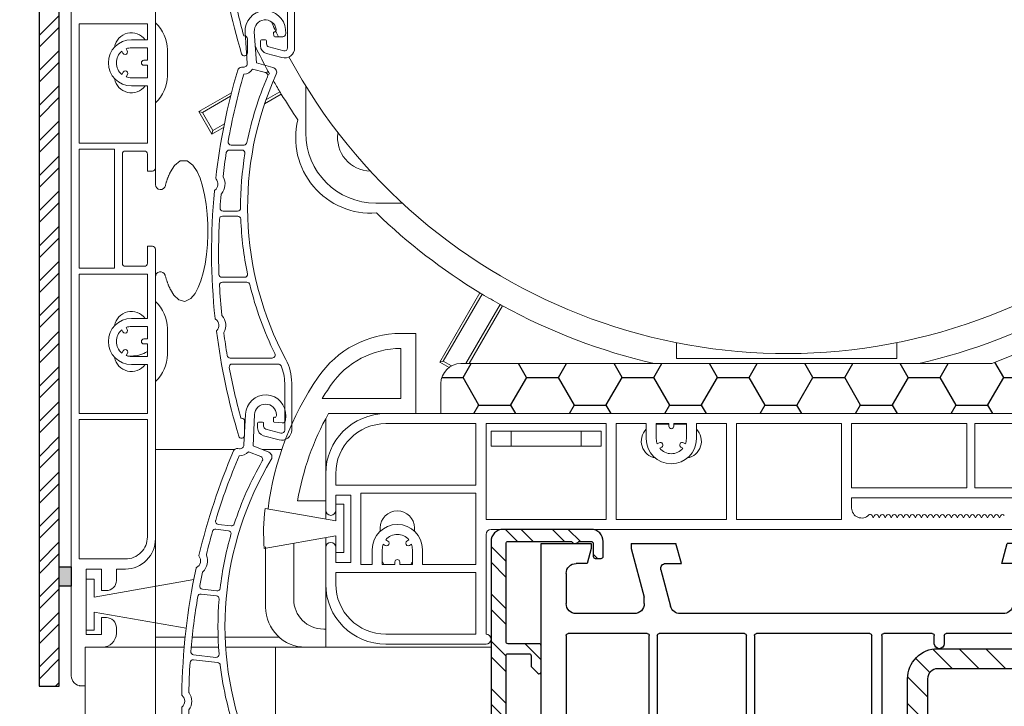
# Model space of a CAD drawing. Units: millimetres. Extents: x 17247 to 19604, y 14308 to 17906.
# Drawn here: x 17701 to 17799, y 17659 to 17727 of the extents above; entities that cross this region are included whole.
import ezdxf

# ---------------------------------------------------------------- set-up
doc = ezdxf.new("R2010")
doc.units = ezdxf.units.MM
doc.linetypes.add('AUSGEZOGEN', pattern=[0])
for name, color, linetype in [('31', 3, 'AUSGEZOGEN'), ('Aluvorsatzschalen', 94, 'Continuous'), ('Stahl', 94, 'Continuous')]:
    doc.layers.add(name, color=color, linetype=linetype)
doc.layers.add('AM_8', color=1, linetype='Continuous', lineweight=25)
doc.layers.add('Sichtbare Kanten(DIN)', color=7, linetype='Continuous', lineweight=18)
doc.styles.get("Standard").update_dxf_attribs({"font": 'arial.ttf'})
doc.dimstyles.new('ISO-25', dxfattribs={"dimtxt": 7, "dimasz": 2.5, "dimexe": 1.25, "dimexo": 10, "dimtad": 1, "dimdec": 0, "dimtxsty": 'Standard', "dimcen": 2.5, "dimadec": 0, "dimazin": 0, "dimtfac": 1, "dimtdec": 0, "dimtmove": 0, "dimatfit": 3, "dimfxl": 1, "dimarcsym": 0})

# ---------------------------------------------------------------- blocks, each defined once
blk = doc.blocks.new('*D93')
at = {"color": 0, "lineweight": -2, "transparency": 16777216}
for p, q in [((17695.826, 17821.556), (17684.226, 17821.556)), ((17685.476, 17819.056), (17685.476, 17663.506)), ((17697.226, 17661.006), (17684.226, 17661.006))]:
    blk.add_line(p, q, dxfattribs=at)
at = {"color": 0, "transparency": 16777216}
for points in [[(17685.059, 17819.056), (17685.893, 17819.056), (17685.476, 17821.556)], [(17685.059, 17663.506), (17685.893, 17663.506), (17685.476, 17661.006)]]:
    blk.add_solid(points, dxfattribs=at)
at = {"layer": 'Defpoints', "color": 0, "transparency": 16777216}
for p in [(17705.826, 17821.556), (17685.476, 17661.006), (17707.226, 17661.006)]:
    blk.add_point(p, dxfattribs=at)
at = {"color": 0, "transparency": 16777216, "insert": (17681.277, 17741.281), "char_height": 7, "attachment_point": 5, "rotation": 90}
blk.add_mtext('161', dxfattribs=at)
blk = doc.blocks.new('Dämmplatte 2551501')
h = blk.add_hatch()
h.set_pattern_fill('HONEY', color=256, style=0)
h.set_pattern_definition([(0, (-812.9425, -334.8133), (4.7625, 2.74963), [3.175, -6.35]), (120, (-812.9425, -334.8133), (-4.7624994, 2.749631), [3.175, -6.35]), (60, (-812.9425, -334.8133), (6e-07, 5.499261), [-6.35, 3.175])])
h.paths.add_polyline_path([(65, 9), (55, 5), (2, 5, 0.414214), (0, 3), (0, 0), (117, 0), (117, 7, 0.414214), (115, 9)])
at = {"layer": 'Sichtbare Kanten(DIN)'}
for p, q in [((65, 9), (55, 5)), ((55, 5), (2, 5)), ((0, 3), (0, 0)), ((0, 0), (117, 0))]:
    blk.add_line(p, q, dxfattribs=at)
blk.add_arc((2, 3), 2, 90, 180, dxfattribs=at)
blk = doc.blocks.new('837')
at = {"layer": 'Sichtbare Kanten(DIN)'}
for p, q in [((2.011, 0.141), (2.039, -0.258)), ((-1.797, -3.203), (-2.011, -0.141)), ((-1.097, -0.077), (-0.879, -3.197)), ((0.84, -0.486), (0.821, -0.207)), ((0.92, -0.1), (0.998, -0.1)), ((1.74, -0.579), (0.94, -0.579)), ((-2.373, -3.631), (-2.196, -3.631)), ((-1.266, -3.818), (0.017, -4.162)), ((-0.879, -3.197), (0.762, -3.637)), ((-2.124, -11.381), (-3.413, -11.381)), ((-3.597, -11.881), (-2.325, -11.881)), ((-4.285, -18.481), (-2.746, -18.481)), ((-2.767, -17.981), (-4.219, -17.981)), ((-2.085, -24.581), (-4.326, -24.581)), ((-4.276, -25.081), (-1.838, -25.081)), ((0.688, -32.631), (-3.512, -32.631)), ((1.298, -33.231), (-3.301, -33.231)), ((1.933, -39.831), (1.933, -35.133)), ((2.633, -35.133), (2.633, -39.831)), ((-2.439, -38.631), (-2.367, -38.631)), ((-2.067, -38.931), (-2.067, -40.331)), ((-0.767, -39.609), (-0.767, -39.131)), ((-0.667, -39.031), (-0.267, -39.031)), ((-0.167, -39.131), (-0.167, -39.429)), ((0.055, -39.719), (1.555, -40.121)), ((1.374, -40.797), (-0.174, -40.382))]:
    blk.add_line(p, q, dxfattribs=at)
for centre, radius, start, end in [((0, 0), 2.016, 4, 184), ((0, 0), 1.1, 9.33795, 184), ((0.765, 0.126), 0.325, 315.95468, 9.33795), ((0.92, -0.2), 0.1, 90, 184), ((0.94, -0.479), 0.1, 184, 270), ((1.74, -0.279), 0.3, 270, 4), ((58.533, -21.997), 63.9, 163.56527, 173.43714), ((-2.373, -4.031), 0.4, 90, 163.56527), ((-2.196, -3.231), 0.4, 270, 4), ((-2.196, -3.231), 1.1, 272.52188, 327.73158), ((0.633, -4.12), 0.5, 335.68771, 75), ((58.533, -21.997), 63.2, 163.76749, 170.00635), ((30.433, -17.583), 32.9, 156.7022, 168.70614), ((30.433, -17.583), 32.2, 155.68771, 208.1494), ((-0.06, -4.452), 0.3, 336.7022, 75), ((-3.413, -11.081), 0.3, 170.00635, 270), ((-2.124, -11.081), 0.3, 270, 348.70614), ((58.533, -21.997), 63.2, 171.02225, 173.19499), ((-3.597, -12.181), 0.3, 90, 171.02225), ((30.433, -17.583), 32.9, 170.63586, 180.16926), ((-2.325, -12.181), 0.3, 350.63586, 90), ((-4.849, -14.705), 0.1, 173.43714, 222.94791), ((-5.471, -15.284), 1.45, 318.49379, 29.53158), ((-4.123, -14.52), 0.1, 173.19499, 209.53158), ((-5.471, -15.284), 0.75, 305.07747, 42.94791), ((58.533, -21.997), 63.9, 174.58824, 186.01564), ((-4.983, -15.979), 0.1, 125.07747, 174.58824), ((58.533, -21.997), 63.2, 174.83039, 176.06581), ((-4.311, -16.311), 0.1, 138.49379, 174.83039), ((-4.219, -17.681), 0.3, 176.06581, 270), ((-2.767, -17.681), 0.3, 270, 0.16926), ((-4.285, -18.781), 0.3, 90, 177.06962), ((-2.746, -18.781), 0.3, 2.06806, 90), ((58.533, -21.997), 63.2, 177.06962, 182.08132), ((30.433, -17.583), 32.9, 182.06806, 191.63927), ((-4.326, -24.281), 0.3, 182.08132, 270), ((-2.085, -24.281), 0.3, 270, 11.63927), ((-4.276, -25.381), 0.3, 90, 183.08434), ((58.533, -21.997), 63.2, 183.08434, 185.77349), ((-1.838, -25.381), 0.3, 13.58466, 90), ((30.433, -17.583), 32.9, 193.58466, 206.37339), ((-4.247, -28.344), 0.1, 185.77349, 222.11008), ((-5.397, -29.383), 1.45, 331.07229, 42.11008), ((-4.916, -28.683), 0.1, 186.01564, 235.52641), ((-5.397, -29.383), 0.75, 317.65597, 55.52641), ((-4.769, -29.956), 0.1, 137.65597, 187.16674), ((58.533, -21.997), 63.9, 187.16674, 196.75481), ((-4.04, -30.133), 0.1, 151.07229, 187.40889), ((58.533, -21.997), 63.2, 187.40889, 189.4565), ((-3.512, -32.331), 0.3, 189.4565, 270), ((0.688, -32.331), 0.3, 270, 26.37339), ((-3.301, -33.531), 0.3, 90, 190.5665), ((1.298, -33.531), 0.3, 23.60713, 90), ((-2.367, -35.133), 4.3, 0, 23.60713), ((-2.367, -35.133), 5, 0, 28.1494), ((58.533, -21.997), 63.2, 190.5665, 195.26017), ((-2.367, -38.931), 0.3, 0, 90), ((-0.667, -39.131), 0.1, 90, 180), ((-0.267, -39.131), 0.1, 0, 90), ((0.033, -39.609), 0.8, 180, 255), ((0.133, -39.429), 0.3, 180, 255), ((1.633, -39.831), 1, 255, 0), ((1.633, -39.831), 0.3, 255, 0), ((-2.367, -40.331), 0.3, 196.75481, 0)]:
    blk.add_arc(centre, radius, start, end, dxfattribs=at)
blk = doc.blocks.new('A$C1020321E')
at = {"layer": 'Sichtbare Kanten(DIN)'}
for p, q in [((17.408, 82.15), (17.408, 241.7)), ((25.808, 132.8), (25.808, 234.3)), ((18.208, 147.2), (18.208, 135.3)), ((25.008, 147.2), (18.208, 147.2)), ((25.008, 145.6), (25.008, 147.2)), ((23.408, 145.6), (25.008, 145.6)), ((23, 144.508), (22.885, 144.706)), ((25.008, 144.8), (23.408, 144.8)), ((25.008, 143.55), (25.008, 144.8)), ((27.008, 144.6), (27.008, 142)), ((22.452, 144.456), (22.567, 144.258)), ((25.008, 143.55), (24.658, 143.55)), ((24.658, 143.05), (25.008, 143.05)), ((25.008, 141.8), (25.008, 143.05)), ((22.585, 142.374), (22.452, 142.144)), ((22.885, 141.894), (23.018, 142.124)), ((23.408, 141.8), (25.008, 141.8)), ((36.847, 142.301), (37.075, 142.433)), ((37.202, 142.204), (37.011, 142.094)), ((25.008, 141), (23.408, 141)), ((25.008, 135.3), (25.008, 141)), ((40.808, 136.3), (40.808, 140.996)), ((30.147, 138.433), (33.402, 140.312)), ((33.312, 139.958), (30.505, 138.337)), ((38.375, 140.181), (36.709, 139.22)), ((36.84, 139.597), (38.24, 140.406)), ((31.447, 136.181), (30.147, 138.433)), ((30.147, 138.433), (30.505, 138.337)), ((30.505, 138.337), (31.543, 136.539)), ((32.62, 136.859), (31.447, 136.181)), ((31.543, 136.539), (32.689, 137.2)), ((31.447, 136.181), (31.543, 136.539)), ((18.208, 135.3), (25.008, 135.3)), ((18.208, 134.7), (18.208, 122.8)), ((21.708, 134.7), (18.208, 134.7)), ((21.708, 122.8), (21.708, 134.7)), ((22.508, 134.2), (22.508, 123.3)), ((22.808, 134.5), (24.708, 134.5)), ((25.008, 132.5), (25.008, 134.2)), ((25.808, 131.15), (25.808, 132.8)), ((25.008, 132.5), (25.508, 132.5)), ((50.468, 129.3), (47.808, 129.3)), ((25.508, 125), (25.008, 125)), ((25.008, 123.3), (25.008, 125)), ((25.808, 95.8), (25.808, 124.7)), ((24.708, 123), (22.808, 123)), ((18.208, 122.8), (21.708, 122.8)), ((18.208, 108.3), (18.208, 122.2)), ((18.208, 122.2), (25.008, 122.2)), ((25.008, 122.2), (25.008, 117.8)), ((54.19, 113.439), (58.19, 120.367)), ((58.414, 120.231), (54.547, 113.535)), ((56.81, 113.3), (60.212, 119.193)), ((60.441, 119.067), (57.112, 113.3)), ((25.008, 117.8), (23.408, 117.8)), ((23.408, 117), (25.008, 117)), ((25.008, 117), (25.008, 115.75)), ((22.452, 116.656), (22.567, 116.458)), ((23, 116.708), (22.885, 116.906)), ((27.008, 116.8), (27.008, 114.2)), ((50.307, 116.3), (51.808, 116.3)), ((51.808, 116.3), (51.808, 108.3)), ((25.008, 115.75), (24.658, 115.75)), ((24.658, 115.25), (25.008, 115.25)), ((25.008, 115.25), (25.008, 114)), ((77.808, 113.8), (77.808, 115.381)), ((99.808, 115.381), (99.808, 113.8)), ((22.585, 114.574), (22.452, 114.344)), ((22.885, 114.094), (23.018, 114.324)), ((23.408, 114.05), (23.024, 114.05)), ((50.308, 114.8), (50.308, 109.8)), ((25.008, 114), (23.408, 114)), ((23.408, 113.2), (25.008, 113.2)), ((25.008, 113.2), (25.008, 108.3)), ((54.19, 113.439), (54.547, 113.535)), ((55.115, 112.905), (54.19, 113.439)), ((54.547, 113.535), (55.364, 113.063)), ((99.808, 113.8), (77.808, 113.8)), ((54.308, 111.3), (54.308, 108.3)), ((50.308, 109.8), (42.453, 109.8)), ((18.208, 108.3), (25.008, 108.3)), ((48.808, 108.3), (43.082, 108.3)), ((54.308, 108.3), (48.808, 108.3)), ((25.008, 107.7), (18.208, 107.7)), ((18.208, 93.8), (18.208, 107.7)), ((25.008, 107.7), (25.008, 96)), ((42.808, 102.3), (42.808, 107.8)), ((48.808, 107.3), (57.808, 107.3)), ((57.808, 107.3), (57.808, 101.15)), ((58.808, 97.75), (58.808, 107.3)), ((58.808, 107.3), (70.808, 107.3)), ((70.808, 107.3), (70.808, 97.75)), ((71.808, 107.3), (71.808, 97.75)), ((71.808, 107.3), (74.808, 107.3)), ((74.808, 105.8), (74.808, 107.3)), ((75.808, 107.3), (75.808, 105.8)), ((75.808, 107.3), (77.058, 107.3)), ((76.008, 107.25), (77.058, 107.25)), ((77.058, 107.05), (77.058, 107.3)), ((77.558, 107.3), (77.558, 107.05)), ((77.558, 107.3), (78.808, 107.3)), ((77.558, 107.25), (78.608, 107.25)), ((78.808, 105.8), (78.808, 107.3)), ((79.808, 107.3), (82.808, 107.3)), ((79.808, 107.3), (79.808, 105.8)), ((82.808, 97.75), (82.808, 107.3)), ((83.808, 107.3), (83.808, 97.75)), ((83.808, 107.3), (94.308, 107.3)), ((94.308, 107.3), (94.308, 97.75)), ((95.308, 107.3), (95.308, 100.9)), ((95.308, 107.3), (106.808, 107.3)), ((106.808, 107.3), (106.808, 100.9)), ((107.608, 107.3), (119.808, 107.3)), ((107.608, 100.9), (107.608, 107.3)), ((61.308, 106.55), (59.308, 106.55)), ((59.308, 106.55), (59.308, 105.05)), ((61.308, 105.05), (61.308, 106.55)), ((61.308, 106.55), (68.308, 106.55)), ((70.308, 106.55), (68.308, 106.55)), ((68.308, 106.55), (68.308, 105.05)), ((70.308, 105.05), (70.308, 106.55)), ((75.903, 105.277), (76.101, 105.392)), ((78.516, 105.392), (78.714, 105.277)), ((25.808, 104.708), (33.689, 104.708)), ((36.479, 104.708), (38.422, 104.708)), ((59.308, 105.05), (61.308, 105.05)), ((68.308, 105.05), (61.308, 105.05)), ((68.308, 105.05), (70.308, 105.05)), ((76.351, 104.958), (76.153, 104.844)), ((78.464, 104.844), (78.266, 104.958)), ((42.808, 102.3), (42.808, 98.65)), ((43.808, 101.15), (43.808, 102.3)), ((57.808, 101.15), (43.808, 101.15)), ((46.308, 93.25), (46.308, 100.35)), ((46.308, 100.35), (57.808, 100.35)), ((57.808, 100.35), (57.808, 93.25)), ((95.308, 100.9), (106.808, 100.9)), ((107.608, 100.9), (119.808, 100.9)), ((40, 99.6), (42.808, 99.6)), ((43.808, 98.65), (43.808, 100.15)), ((43.808, 100.15), (45.308, 100.15)), ((45.308, 100.15), (45.308, 93.45)), ((95.308, 99.9), (95.308, 98.886)), ((198.808, 99.9), (95.308, 99.9)), ((43.808, 97.604), (36.747, 98.849)), ((42.808, 97.8), (42.808, 98.65)), ((43.808, 99.254), (43.808, 97.604)), ((44.608, 99.254), (43.808, 99.254)), ((44.608, 94.454), (44.608, 99.254)), ((42.808, 97.78), (42.808, 97.8)), ((70.808, 97.75), (58.808, 97.75)), ((82.808, 97.75), (71.808, 97.75)), ((94.308, 97.75), (83.808, 97.75)), ((97.348, 98.14), (97.469, 97.9)), ((97.469, 97.9), (97.591, 98.14)), ((97.948, 98.14), (98.069, 97.9)), ((98.069, 97.9), (98.191, 98.14)), ((98.548, 98.14), (98.669, 97.9)), ((98.669, 97.9), (98.791, 98.14)), ((99.148, 98.14), (99.269, 97.9)), ((99.269, 97.9), (99.391, 98.14)), ((99.748, 98.14), (99.869, 97.9)), ((99.869, 97.9), (99.991, 98.14)), ((100.348, 98.14), (100.469, 97.9)), ((100.469, 97.9), (100.591, 98.14)), ((100.948, 98.14), (101.069, 97.9)), ((101.069, 97.9), (101.191, 98.14)), ((101.548, 98.14), (101.669, 97.9)), ((101.669, 97.9), (101.791, 98.14)), ((102.148, 98.14), (102.269, 97.9)), ((102.269, 97.9), (102.391, 98.14)), ((102.748, 98.14), (102.869, 97.9)), ((102.869, 97.9), (102.991, 98.14)), ((103.348, 98.14), (103.469, 97.9)), ((103.469, 97.9), (103.591, 98.14)), ((103.948, 98.14), (104.069, 97.9)), ((104.069, 97.9), (104.191, 98.14)), ((104.548, 98.14), (104.669, 97.9)), ((104.669, 97.9), (104.791, 98.14)), ((105.148, 98.14), (105.269, 97.9)), ((105.269, 97.9), (105.391, 98.14)), ((105.748, 98.14), (105.869, 97.9)), ((105.869, 97.9), (105.991, 98.14)), ((106.348, 98.14), (106.469, 97.9)), ((106.469, 97.9), (106.591, 98.14)), ((106.948, 98.14), (107.069, 97.9)), ((107.069, 97.9), (107.191, 98.14)), ((107.548, 98.14), (107.669, 97.9)), ((107.669, 97.9), (107.791, 98.14)), ((108.148, 98.14), (108.269, 97.9)), ((108.269, 97.9), (108.391, 98.14)), ((108.748, 98.14), (108.869, 97.9)), ((108.869, 97.9), (108.991, 98.14)), ((109.348, 98.14), (109.469, 97.9)), ((109.469, 97.9), (109.591, 98.14)), ((109.948, 98.14), (110.069, 97.9)), ((110.069, 97.9), (110.191, 98.14)), ((48.258, 96.583), (48.258, 96.9)), ((51.658, 96.9), (51.658, 96.583)), ((114.808, 96.75), (59.308, 96.75)), ((25.808, 86.015), (25.808, 95.8)), ((36.677, 94.846), (43.808, 96.104)), ((42.808, 94.95), (42.808, 95.927)), ((43.808, 96.104), (43.808, 94.454)), ((49.001, 95.592), (48.803, 95.706)), ((51.114, 95.706), (50.916, 95.592)), ((58.808, 96.25), (58.808, 86.3)), ((36.808, 89), (36.808, 95)), ((39.608, 95), (39.608, 89.8)), ((42.808, 94.95), (42.808, 91.3)), ((43.808, 93.45), (43.808, 94.95)), ((43.808, 94.454), (44.608, 94.454)), ((47.458, 94.75), (47.458, 93.25)), ((48.458, 93.25), (48.458, 94.75)), ((48.553, 95.273), (48.751, 95.158)), ((51.166, 95.158), (51.364, 95.273)), ((51.458, 94.75), (51.458, 93.25)), ((52.458, 93.25), (52.458, 94.75)), ((22.808, 93.8), (18.208, 93.8)), ((45.308, 93.45), (43.808, 93.45)), ((49.708, 93.5), (49.708, 93.25)), ((50.208, 93.25), (50.208, 93.5)), ((18.908, 86.25), (18.908, 92.8)), ((18.908, 92.8), (20.408, 92.8)), ((20.408, 92.8), (20.408, 90.65)), ((21.908, 91.65), (21.908, 92.8)), ((21.908, 92.8), (22.808, 92.8)), ((43.808, 91.3), (43.808, 92.45)), ((43.808, 92.45), (57.808, 92.45)), ((47.458, 93.25), (46.308, 93.25)), ((49.708, 93.25), (48.458, 93.25)), ((51.458, 93.25), (50.208, 93.25)), ((57.808, 93.25), (52.458, 93.25)), ((57.808, 92.45), (57.808, 86.3)), ((18.908, 91.8), (18.908, 86.7)), ((19.708, 91.8), (18.908, 91.8)), ((19.708, 90), (19.708, 91.8)), ((29.638, 91.751), (19.708, 90)), ((20.408, 90.65), (20.908, 90.65)), ((42.808, 86.8), (42.808, 91.3)), ((19.708, 88.5), (28.873, 86.884)), ((19.708, 86.7), (19.708, 88.5)), ((20.908, 87.95), (20.408, 87.95)), ((20.408, 87.95), (20.408, 86.25)), ((18.908, 86.7), (19.708, 86.7)), ((21.908, 86.394), (21.908, 86.95)), ((42.608, 86.8), (42.808, 86.8)), ((42.808, 85), (42.808, 86.8)), ((20.408, 86.25), (18.908, 86.25)), ((25.808, 86.015), (28.776, 86.015)), ((25.808, 85), (25.808, 86.015)), ((29.48, 86.015), (32.068, 86.015)), ((32.768, 86.015), (38.146, 86.015)), ((48.808, 86.3), (57.808, 86.3)), ((18.808, 81.15), (18.808, 85)), ((18.808, 85), (20.514, 85)), ((20.514, 85), (20.808, 85)), ((25.308, 85), (20.808, 85)), ((25.308, 85), (25.808, 85)), ((26.308, 85), (25.808, 85)), ((25.808, 58.305), (25.808, 85)), ((26.308, 85), (28.679, 85)), ((29.382, 85), (32.117, 85)), ((32.818, 85), (37.808, 85)), ((37.808, 85), (38.308, 85)), ((37.808, 85), (37.808, 58.496)), ((57.308, 85), (38.308, 85)), ((58.808, 85.3), (48.808, 85.3)), ((57.308, 85), (59.308, 85)), ((18.183, 81.15), (18.408, 81.15)), ((18.408, 81.15), (18.808, 81.15)), ((18.808, 81.15), (18.808, 57.691))]:
    blk.add_line(p, q, dxfattribs=at)
at = {"layer": 'Sichtbare Kanten(DIN)', "flags": 128}
for points in [[(27.308, 132.416), (27.71, 133.053), (28.272, 133.519), (28.976, 133.538), (29.551, 133.091), (29.958, 132.466), (30.26, 131.78), (30.508, 131.006), (30.712, 130.137), (30.869, 129.194), (30.976, 128.207), (31.032, 127.194), (31.039, 126.173), (30.996, 125.159), (30.903, 124.169), (30.761, 123.223), (30.575, 122.349), (30.347, 121.564), (30.08, 120.884), (29.76, 120.293), (29.331, 119.784), (28.749, 119.503), (28.13, 119.658), (27.657, 120.116), (27.308, 120.684)], [(26.801, 131.066), (26.82, 131.131), (26.838, 131.195), (26.857, 131.258), (26.876, 131.32), (26.896, 131.382), (26.915, 131.443), (26.935, 131.504), (26.955, 131.563), (26.976, 131.622), (26.996, 131.681), (27.017, 131.738), (27.038, 131.795), (27.06, 131.851), (27.081, 131.906), (27.103, 131.961), (27.125, 132.014), (27.147, 132.067), (27.169, 132.12), (27.192, 132.171), (27.215, 132.222), (27.238, 132.271), (27.261, 132.32), (27.285, 132.368), (27.308, 132.416)], [(27.308, 120.684), (27.283, 120.734), (27.259, 120.785), (27.234, 120.837), (27.21, 120.89), (27.186, 120.943), (27.162, 120.998), (27.138, 121.053), (27.115, 121.109), (27.092, 121.167), (27.069, 121.225), (27.046, 121.283), (27.024, 121.343), (27.002, 121.404), (26.98, 121.465), (26.959, 121.527), (26.937, 121.59), (26.916, 121.654), (26.896, 121.718), (26.875, 121.784), (26.855, 121.85), (26.835, 121.916), (26.816, 121.984), (26.796, 122.052), (26.777, 122.121)]]:
    blk.add_lwpolyline(points, dxfattribs=at)
at = {"layer": 'Sichtbare Kanten(DIN)'}
for centre, radius, start, end in [((88.808, 170.8), 56.5, 208.45335, 179.35818), ((23.408, 144.6), 3.6, 0, 48.18969), ((88.808, 170.8), 56.5, 204.46352, 206.14568), ((23.408, 143.3), 2.3, 90, 270), ((23.408, 144.6), 1.7, 36.03188, 170.75633), ((22.783, 144.383), 0.25, 210, 30), ((23.408, 143.3), 1.5, 90, 110.40593), ((88.808, 170.8), 59, 206.0103, 208.73745), ((23.408, 143.3), 1.5, 129.59407, 230.40593), ((24.658, 143.3), 0.25, 90, 270), ((23.408, 142), 1.7, 189.24367, 323.96812), ((22.802, 142.249), 0.25, 330, 150), ((23.408, 143.3), 1.5, 249.59407, 270), ((23.408, 142), 3.6, 311.81031, 0), ((88.808, 170.8), 59, 208.73745, 208.99179), ((88.808, 170.8), 59, 209.75436, 211.00821), ((88.808, 170.8), 59, 211.00821, 211.26255), ((88.808, 170.8), 59, 211.26255, 214.2363), ((47.31, 135.798), 7.5, 166.04662, 274.24659), ((47.808, 136.3), 7, 180, 270), ((47.293, 135.8), 3.3, 170.65864, 269.60783), ((22.808, 134.2), 0.3, 135, 180), ((22.808, 134.2), 0.3, 90, 135), ((24.708, 134.2), 0.3, 45, 90), ((24.708, 134.2), 0.3, 0, 45), ((25.508, 132.8), 0.3, 315, 0), ((25.508, 132.8), 0.3, 270, 315), ((26.308, 131.15), 0.5, 180, 350.40593), ((88.808, 170.8), 59, 226.05691, 238.73745), ((25.508, 124.7), 0.3, 45, 90), ((25.508, 124.7), 0.3, 0, 45), ((22.808, 123.3), 0.3, 180, 225), ((22.808, 123.3), 0.3, 225, 270), ((24.708, 123.3), 0.3, 270, 315), ((24.708, 123.3), 0.3, 315, 0), ((26.308, 121.947), 0.5, 20.34646, 180), ((88.808, 170.8), 59, 238.73745, 238.99179), ((88.808, 170.8), 59, 238.99179, 241.00821), ((23.408, 116.8), 3.6, 0, 48.18969), ((88.808, 170.8), 59, 241.00821, 241.26255), ((88.808, 170.8), 59, 241.26255, 257.05263), ((88.808, 170.8), 59, 282.94737, 298.73745), ((23.408, 116.8), 1.7, 36.03188, 170.75633), ((23.408, 115.5), 2.3, 90, 180), ((23.408, 115.5), 1.5, 90, 110.40593), ((23.408, 115.5), 1.5, 129.59407, 230.40593), ((22.783, 116.583), 0.25, 210, 30), ((50.307, 106.3), 10, 90, 145.59771), ((23.408, 115.5), 2.3, 180, 270), ((24.658, 115.5), 0.25, 90, 270), ((22.802, 114.449), 0.25, 330, 150), ((23.408, 115.5), 1.5, 249.59407, 270), ((23.408, 117.05), 3, 270, 302.23095), ((23.408, 114.2), 3.6, 311.81031, 0), ((50.307, 106.3), 8.5, 89.98774, 145.59771), ((23.408, 114.2), 1.7, 189.24367, 323.96812), ((66.808, 95), 30, 145.59771, 172.73201), ((66.808, 95), 28.5, 145.59771, 148.71481), ((66.808, 95), 27.2, 150.72706, 170.26348), ((48.808, 102.3), 6, 90, 180), ((48.808, 102.3), 5, 90, 180), ((76.008, 105.55), 1.7, 90, 96.75633), ((78.608, 105.55), 1.7, 83.24367, 90), ((76.008, 105.55), 1.7, 134.90087, 259.96064), ((77.308, 107.05), 0.25, 180, 0), ((78.608, 105.55), 1.7, 280.03936, 45.09913), ((77.308, 105.8), 2.5, 180, 0), ((77.308, 105.8), 1.5, 180, 200.40593), ((76.226, 105.175), 0.25, 300, 120), ((78.391, 105.175), 0.25, 60, 240), ((77.308, 105.8), 1.5, 339.59407, 0), ((77.308, 105.8), 1.5, 219.59407, 320.40593), ((56.608, 96.499), 20, 173.25244, 184.74009), ((43.308, 98.65), 0.5, 180, 0), ((49.958, 96.9), 1.7, 0, 180), ((96.308, 98.886), 1, 180, 315.83266), ((97.169, 98.05), 0.2, 26.83067, 135.83266), ((97.769, 98.05), 0.2, 26.83067, 153.16933), ((98.369, 98.05), 0.2, 26.83067, 153.16933), ((98.969, 98.05), 0.2, 26.83067, 153.16933), ((99.569, 98.05), 0.2, 26.83067, 153.16933), ((100.169, 98.05), 0.2, 26.83067, 153.16933), ((100.769, 98.05), 0.2, 26.83067, 153.16933), ((101.369, 98.05), 0.2, 26.83067, 153.16933), ((101.969, 98.05), 0.2, 26.83067, 153.16933), ((102.569, 98.05), 0.2, 26.83067, 153.16933), ((103.169, 98.05), 0.2, 26.83067, 153.16933), ((103.769, 98.05), 0.2, 26.83067, 153.16933), ((104.369, 98.05), 0.2, 26.83067, 153.16933), ((104.969, 98.05), 0.2, 26.83067, 153.16933), ((105.569, 98.05), 0.2, 26.83067, 153.16933), ((106.169, 98.05), 0.2, 26.83067, 153.16933), ((106.769, 98.05), 0.2, 26.83067, 153.16933), ((107.369, 98.05), 0.2, 26.83067, 153.16933), ((107.969, 98.05), 0.2, 26.83067, 153.16933), ((108.569, 98.05), 0.2, 26.83067, 153.16933), ((109.169, 98.05), 0.2, 26.83067, 153.16933), ((109.769, 98.05), 0.2, 26.83067, 153.16933), ((110.369, 98.05), 0.2, 26.83067, 153.16933), ((49.958, 94.75), 2.5, 0, 180), ((59.308, 96.25), 0.5, 90, 180), ((22.808, 96), 2.2, 315, 0), ((22.808, 95.8), 3, 315, 0), ((66.808, 95), 27.2, 179.23453, 180), ((43.308, 94.95), 0.5, 0, 180), ((48.876, 95.375), 0.25, 240, 60), ((49.958, 94.75), 1.5, 39.59407, 140.40593), ((51.041, 95.375), 0.25, 120, 300), ((22.808, 96), 2.2, 270, 315), ((49.958, 94.75), 1.5, 159.59407, 180), ((49.958, 94.75), 1.5, 0, 20.40593), ((22.808, 95.8), 3, 270, 315), ((49.958, 94.3), 1.7, 208.07249, 218.14451), ((49.958, 93.5), 0.25, 0, 180), ((49.958, 94.3), 1.7, 321.85549, 331.92751), ((20.908, 91.65), 1, 315, 0), ((20.908, 91.65), 1, 270, 315), ((48.808, 91.3), 6, 180, 270), ((48.808, 91.3), 5, 180, 270), ((42.608, 89.8), 3, 180, 270), ((40.808, 89), 4, 180, 270), ((20.908, 86.95), 1, 45, 90), ((20.908, 86.95), 1, 0, 45), ((20.514, 86.394), 1.394, 270, 0), ((58.808, 85.8), 0.5, 270, 90), ((18.408, 82.15), 1, 180, 225), ((18.408, 82.15), 1, 225, 270)]:
    blk.add_arc(centre, radius, start, end, dxfattribs=at)
at = {"color": 1}
blk.add_blockref('837', (37.068, 184.614), dxfattribs=at)
at = {"color": 2}
blk.add_blockref('837', (36.778, 146.482), dxfattribs=at)
at = {"color": 2, "rotation": 353.2234396983306}
blk.add_blockref('837', (36.805, 108.148), dxfattribs=at)
at = {"layer": 'AM_8'}
blk.add_blockref('Dämmplatte 2551501', (54.308, 108.3), dxfattribs=at)
blk = doc.blocks.new('Blende für RAE 145')
h = blk.add_hatch()
h.set_pattern_fill('ANSI32', color=6, scale=0.26)
h.set_pattern_definition([(45, (1, 80.3), (-1.75115, 1.75115), []), (45, (2.1674, 80.3), (-1.75115, 1.75115), [])])
h.paths.add_polyline_path([(2, 160.6), (0, 160.6), (0, 0), (2, 0)])
h = blk.add_hatch(color=256)
h.dxf.hatch_style = 1
h.paths.add_polyline_path([(2, 10), (3.2, 10), (3.2, 11.9), (2, 11.9)])
at = {"color": 108}
blk.add_lwpolyline([(0, 0), (2, 0), (2, 160.6), (0, 160.6)], close=True, dxfattribs=at)
blk.add_lwpolyline([(2, 11.9), (3.2, 11.9), (3.2, 10), (2, 10)], close=True)
blk = doc.blocks.new('180005')
for p, q in [((19.7, 80), (3.706, 75.714)), ((20, 80), (19.7, 80)), ((20, 79.642), (20, 80)), ((20, 77.1), (20, 78.158)), ((16.353, 77.033), (18.122, 77.507)), ((18.5, 77.217), (18.5, 76.1)), ((18.5, 76.1), (19, 76.1)), ((4.353, 73.28), (12.297, 75.409)), ((12.5, 74.537), (12.5, 74.1)), ((14.5, 74.1), (14.5, 74.618)), ((19, 72.9), (18.5, 72.9)), ((18.5, 72.9), (18.5, 72.1)), ((20, 65), (20, 71.9)), ((0, 70.885), (0, 0)), ((2.5, 52.511), (2.5, 70.865)), ((18, 71.6), (17, 71.6)), ((17, 69.6), (17.8, 69.6)), ((18, 69.4), (18, 65.29)), ((40, 68.5), (40, 60.507)), ((36.825, 56.671), (38.009, 67.661)), ((17.993, 65.238), (15.945, 57.594)), ((20, 65), (17.877, 57.076)), ((39.788, 60.212), (39.941, 60.366)), ((39.788, 59.788), (39.941, 59.634)), ((40, 59.493), (40, 45.5)), ((21.192, 53.329), (35.543, 55.346)), ((23.266, 51.601), (37.772, 53.64)), ((38, 53.442), (38, 45.497)), ((2.69, 51.509), (17.704, 52.296)), ((16.582, 53.038), (2.71, 52.311)), ((2.5, 36.751), (2.5, 51.309)), ((19.161, 51.306), (10.895, 38.496)), ((11.632, 38.162), (20.068, 51.236)), ((20.5, 51.122), (20.5, 9.2)), ((21.3, 9.2), (21.3, 51.151)), ((21.472, 51.349), (21.53, 51.357)), ((21.7, 51.3), (32.941, 40.059)), ((33.359, 41.056), (23.153, 51.262)), ((71.517, 48.629), (71.785, 49.629)), ((76, 50), (72.268, 50)), ((76, 49.5), (74.7, 44.648)), ((76, 50), (76, 49.5)), ((80, 50), (80, 49.5)), ((84, 50), (80, 50)), ((80, 49.5), (80.402, 48)), ((85, 0), (85, 49)), ((73.01, 48), (72, 48)), ((73.01, 48), (72.405, 45.741)), ((80.402, 48), (81.5, 48)), ((82.5, 47), (82.5, 44)), ((37.941, 45.356), (33.641, 41.056)), ((45.505, 45), (40.5, 45)), ((71.439, 45), (47.495, 45)), ((74.7, 44), (74.7, 44.648)), ((34.059, 40.059), (38.125, 44.125)), ((40.5, 43), (42.55, 43)), ((42.75, 42.8), (42.75, 42)), ((43.75, 42), (43.75, 42.8)), ((43.95, 43), (49.05, 43)), ((49.25, 42.8), (49.25, 42)), ((50.25, 42), (50.25, 42.8)), ((50.45, 43), (59.05, 43)), ((59.25, 42.8), (59.25, 42)), ((60.25, 42), (60.25, 42.8)), ((60.45, 43), (65.3, 43)), ((65.5, 42.8), (65.5, 41.7)), ((66.5, 41.7), (66.5, 42.8)), ((66.7, 43), (68.8, 43)), ((69, 42.8), (69, 35.2)), ((70, 25), (70, 42.8)), ((70.2, 43), (72.734, 43)), ((75.7, 43), (81.5, 43)), ((65.7, 41.5), (66.3, 41.5)), ((75.9, 40.8), (75.9, 25)), ((76.7, 35), (76.7, 40.8)), ((76.9, 41), (78.3, 41)), ((78.5, 40.8), (78.5, 40.1)), ((79.7, 40.1), (79.7, 40.8)), ((79.9, 41), (82.3, 41)), ((82.5, 40.8), (82.5, 35)), ((33, 39.917), (33, 9.2)), ((34, 26.7), (34, 39.917)), ((10.772, 38.41), (2.745, 36.557)), ((7.055, 36.731), (10.555, 37.539)), ((11.6, 9.2), (11.6, 38.054)), ((2.655, 35.715), (5.919, 36.468)), ((10.8, 37.344), (10.8, 32.752)), ((2.5, 31.922), (2.5, 35.52)), ((68.8, 35), (68, 35)), ((82.3, 34.8), (76.9, 34.8)), ((68, 34), (68.8, 34)), ((69, 33.8), (69, 20.2)), ((76.7, 25), (76.7, 33.8)), ((76.9, 34), (80.327, 34)), ((10.621, 32.554), (2.721, 31.723)), ((2.679, 30.914), (10.579, 31.745)), ((10.8, 31.546), (10.8, 9.2)), ((82, 32), (82.3, 32)), ((82.5, 31.8), (82.5, 30.2)), ((2.5, 9.2), (2.5, 30.716)), ((82.3, 30), (82, 30)), ((82, 27), (82.3, 27)), ((82.5, 26.8), (82.5, 25)), ((36, 26.5), (34.2, 26.5)), ((34, 9.2), (34, 25.3)), ((34.2, 25.5), (36, 25.5)), ((75.7, 24.8), (70.2, 24.8)), ((82.3, 24.8), (76.9, 24.8)), ((70, 9.2), (70, 23.8)), ((70.2, 24), (75.7, 24)), ((75.9, 23.8), (75.9, 9.2)), ((76.7, 9.2), (76.7, 23.8)), ((76.9, 24), (82.3, 24)), ((82.5, 23.8), (82.5, 9.2)), ((68.8, 20), (68, 20)), ((68, 19), (68.8, 19)), ((69, 18.8), (69, 9.2)), ((39.25, 10), (39.25, 9.2)), ((40.25, 9.2), (40.25, 10)), ((51.25, 10), (51.25, 9.2)), ((52.25, 9.2), (52.25, 10)), ((57.75, 10), (57.75, 9.2)), ((58.75, 9.2), (58.75, 10)), ((10.6, 9), (2.7, 9)), ((20.3, 9), (11.8, 9)), ((32.8, 9), (21.5, 9)), ((39.05, 9), (34.2, 9)), ((51.05, 9), (40.45, 9)), ((57.55, 9), (52.45, 9)), ((68.8, 9), (58.95, 9)), ((75.7, 9), (70.2, 9)), ((82.3, 9), (76.9, 9)), ((9.3, 7), (3.5, 7)), ((46.12, 7), (13.89, 7)), ((50.262, 7), (54.005, 7)), ((55.995, 7), (71.11, 7)), ((75.7, 7), (81.5, 7)), ((2.5, 3), (2.5, 6)), ((10.3, 6), (10.3, 5.352)), ((11.952, 2.629), (12.924, 6.259)), ((48.059, 2.629), (47.086, 6.259)), ((73.048, 2.629), (72.076, 6.259)), ((74.7, 6), (74.7, 5.352)), ((82.5, 3), (82.5, 6)), ((9, 0.5), (10.3, 5.352)), ((50.7, 0.5), (49.296, 5.741)), ((76, 0.5), (74.7, 5.352)), ((4.598, 2), (3.5, 2)), ((5, 0.5), (4.598, 2)), ((12.435, 2), (14, 2)), ((14, 2), (13.464, 0)), ((46, 2), (46.536, 0)), ((47.576, 2), (46, 2)), ((71, 2), (71.536, 0)), ((72.565, 2), (71, 2)), ((80, 0.5), (80.402, 2)), ((80.402, 2), (81.5, 2)), ((0, 0), (5, 0)), ((5, 0), (5, 0.5)), ((9, 0), (9, 0.5)), ((9, 0), (13.464, 0)), ((50.7, 0), (46.536, 0)), ((50.7, 0), (50.7, 0.5)), ((76, 0), (71.536, 0)), ((76, 0), (76, 0.5)), ((80, 0), (80, 0.5)), ((85, 0), (80, 0))]:
    blk.add_line(p, q)
for centre, radius, start, end in [((19.5, 79.642), 0.5, 292.02431, 0), ((19.8, 78.9), 0.3, 112.02431, 247.97569), ((19.5, 78.158), 0.5, 0, 67.97569), ((17, 74.618), 2.5, 105, 180), ((18.2, 77.217), 0.3, 0, 105), ((19, 77.1), 1, 270, 0), ((5, 70.885), 5, 105, 180), ((12.349, 75.215), 0.2, 351.70644, 105), ((17, 74.537), 4.5, 171.70644, 180), ((17, 74.1), 4.5, 180, 270), ((17, 74.1), 2.5, 180, 270), ((5, 70.865), 2.5, 105, 180), ((19, 71.9), 1, 0, 90), ((18, 72.1), 0.5, 270, 0), ((17.8, 69.4), 0.2, 0, 90), ((39.5, 67.5), 1.5, 90, 173.85359), ((39.5, 68.5), 0.5, 0, 90), ((17.8, 65.29), 0.2, 345, 0), ((40, 60), 0.3, 135, 225), ((39.8, 60.507), 0.2, 315, 0), ((39.8, 59.493), 0.2, 0, 45), ((20.775, 56.3), 5, 165, 216.07851), ((20.775, 56.3), 3, 165, 278), ((35.334, 56.831), 1.5, 278, 353.85359), ((16.572, 53.238), 0.2, 273, 36.07851), ((37.8, 53.442), 0.2, 0, 98), ((2.7, 52.511), 0.2, 180, 273), ((17.714, 52.096), 0.2, 53.9464, 93), ((20.775, 56.3), 5, 233.9464, 249.9583), ((2.7, 51.309), 0.2, 93, 180), ((18.993, 51.415), 0.2, 327.16911, 69.9583), ((20.236, 51.128), 0.2, 84.04977, 147.16911), ((20.775, 56.3), 5, 264.04977, 264.76259), ((20.3, 51.122), 0.2, 0, 84.76259), ((21.5, 51.151), 0.2, 98, 180), ((21.558, 51.159), 0.2, 45, 98), ((23.294, 51.403), 0.2, 98, 225), ((72.268, 49.5), 0.5, 90, 165), ((84, 49), 1, 0, 90), ((72, 48.5), 0.5, 165, 270), ((81.5, 47), 1, 0, 90), ((37.8, 45.497), 0.2, 315, 0), ((40.5, 45.5), 0.5, 180, 270), ((71.439, 46), 1, 270, 345), ((45.505, 44.2), 0.8, 56.44269, 90), ((46.5, 45.7), 1, 236.44269, 303.55731), ((47.495, 44.2), 0.8, 90, 123.55731), ((38.266, 43.983), 0.2, 34.17457, 135), ((40.5, 45.5), 2.5, 214.17457, 270), ((75.7, 44), 1, 180, 270), ((81.5, 44), 1, 270, 0), ((42.55, 42.8), 0.2, 0, 90), ((43.95, 42.8), 0.2, 90, 180), ((49.05, 42.8), 0.2, 0, 90), ((50.45, 42.8), 0.2, 90, 180), ((59.05, 42.8), 0.2, 0, 90), ((60.45, 42.8), 0.2, 90, 180), ((65.3, 42.8), 0.2, 0, 90), ((66.7, 42.8), 0.2, 90, 180), ((68.8, 42.8), 0.2, 0, 90), ((70.2, 42.8), 0.2, 90, 180), ((72.734, 42.8), 0.2, 22.02431, 90), ((75.7, 44), 3, 202.02431, 270), ((43.25, 42), 0.5, 180, 0), ((49.75, 42), 0.5, 180, 0), ((59.75, 42), 0.5, 180, 0), ((65.7, 41.7), 0.2, 180, 270), ((66.3, 41.7), 0.2, 270, 0), ((33.5, 41.197), 0.2, 225, 315), ((75.7, 40.8), 0.2, 0, 90), ((76.9, 40.8), 0.2, 90, 180), ((78.3, 40.8), 0.2, 0, 90), ((79.9, 40.8), 0.2, 90, 180), ((82.3, 40.8), 0.2, 0, 90), ((32.8, 39.917), 0.2, 0, 45), ((34.2, 39.917), 0.2, 135, 180), ((79.1, 40.1), 0.6, 180, 0), ((10.727, 38.605), 0.2, 283, 327.16911), ((10.6, 37.344), 0.2, 0, 103), ((11.8, 38.054), 0.2, 147.16911, 180), ((2.7, 36.751), 0.2, 180, 283), ((5.964, 36.273), 0.2, 26.64643, 103), ((6.5, 36.542), 0.4, 206.64643, 359.35357), ((7.1, 36.536), 0.2, 103, 179.35357), ((2.7, 35.52), 0.2, 103, 180), ((68, 34.5), 0.5, 90, 270), ((68.8, 35.2), 0.2, 270, 0), ((76.9, 35), 0.2, 180, 270), ((82.3, 35), 0.2, 270, 0), ((68.8, 33.8), 0.2, 0, 90), ((76.9, 33.8), 0.2, 90, 180), ((80.327, 33.8), 0.2, 349.83575, 90), ((82, 33.5), 1.5, 169.83575, 270), ((10.6, 32.752), 0.2, 276, 0), ((2.7, 31.922), 0.2, 180, 276), ((10.6, 31.546), 0.2, 0, 96), ((82.3, 31.8), 0.2, 0, 90), ((2.7, 30.716), 0.2, 96, 180), ((82, 28.5), 1.5, 90, 270), ((82.3, 30.2), 0.2, 270, 0), ((34.2, 26.7), 0.2, 180, 270), ((82.3, 26.8), 0.2, 0, 90), ((36, 26), 0.5, 270, 90), ((34.2, 25.3), 0.2, 90, 180), ((70.2, 25), 0.2, 180, 270), ((75.7, 25), 0.2, 270, 0), ((76.9, 25), 0.2, 180, 270), ((82.3, 25), 0.2, 270, 0), ((70.2, 23.8), 0.2, 90, 180), ((75.7, 23.8), 0.2, 0, 90), ((76.9, 23.8), 0.2, 90, 180), ((82.3, 23.8), 0.2, 0, 90), ((68, 19.5), 0.5, 90, 270), ((68.8, 20.2), 0.2, 270, 0), ((68.8, 18.8), 0.2, 0, 90), ((39.75, 10), 0.5, 0, 180), ((51.75, 10), 0.5, 0, 180), ((58.25, 10), 0.5, 0, 180), ((2.7, 9.2), 0.2, 180, 270), ((10.6, 9.2), 0.2, 270, 0), ((11.8, 9.2), 0.2, 180, 270), ((20.3, 9.2), 0.2, 270, 0), ((21.5, 9.2), 0.2, 180, 270), ((32.8, 9.2), 0.2, 270, 0), ((34.2, 9.2), 0.2, 180, 270), ((39.05, 9.2), 0.2, 270, 0), ((40.45, 9.2), 0.2, 180, 270), ((51.05, 9.2), 0.2, 270, 0), ((52.45, 9.2), 0.2, 180, 270), ((57.55, 9.2), 0.2, 270, 0), ((58.95, 9.2), 0.2, 180, 270), ((68.8, 9.2), 0.2, 270, 0), ((70.2, 9.2), 0.2, 180, 270), ((75.7, 9.2), 0.2, 270, 0), ((76.9, 9.2), 0.2, 180, 270), ((82.3, 9.2), 0.2, 270, 0), ((3.5, 6), 1, 90, 180), ((9.3, 6), 1, 0, 90), ((13.89, 6), 1, 90, 165), ((46.12, 6), 1, 15, 90), ((50.262, 6), 1, 90, 195), ((54.005, 7.8), 0.8, 270, 303.55731), ((55, 6.3), 1, 56.44269, 123.55731), ((55.995, 7.8), 0.8, 236.44269, 270), ((71.11, 6), 1, 15, 90), ((75.7, 6), 1, 90, 180), ((81.5, 6), 1, 0, 90), ((3.5, 3), 1, 180, 270), ((81.5, 3), 1, 270, 0), ((12.435, 2.5), 0.5, 165, 270), ((47.576, 2.5), 0.5, 270, 15), ((72.565, 2.5), 0.5, 270, 15)]:
    blk.add_arc(centre, radius, start, end)
blk = doc.blocks.new('229113')
at = {"layer": 'Stahl'}
h = blk.add_hatch(dxfattribs=at)
h.set_pattern_fill('ANSI31', color=6, scale=15, style=0)
h.set_pattern_definition([(45, (-247.581, -132.2117), (-1.325825, 1.325825), [])])
h.paths.add_polyline_path([(8.23, 13.874), (10.23, 13.874), (10.23, 24.874, -0.414214), (11.23, 25.874), (35.23, 25.874, -0.414214), (36.23, 24.874), (36.23, 0.874, -0.414214), (35.23, -0.126), (11.23, -0.126, -0.414214), (10.23, 0.874), (10.23, 11.874), (8.23, 11.874), (8.23, 0.874, 0.414214), (11.23, -2.126), (35.23, -2.126, 0.414214), (38.23, 0.874), (38.23, 24.874, 0.414214), (35.23, 27.874), (11.23, 27.874, 0.414214), (8.23, 24.874)])
blk.add_lwpolyline([(8.23, 13.874), (10.23, 13.874), (10.23, 24.874, -0.414214), (11.23, 25.874), (35.23, 25.874, -0.414214), (36.23, 24.874), (36.23, 0.874, -0.414214), (35.23, -0.126), (11.23, -0.126, -0.414214), (10.23, 0.874), (10.23, 11.874), (8.23, 11.874), (8.23, 0.874, 0.414214), (11.23, -2.126), (35.23, -2.126, 0.414214), (38.23, 0.874), (38.23, 24.874, 0.414214), (35.23, 27.874), (11.23, 27.874, 0.414214), (8.23, 24.874)], format="xyb", close=True)
blk = doc.blocks.new('289313')
at = {"layer": 'Aluvorsatzschalen'}
h = blk.add_hatch(dxfattribs=at)
h.set_pattern_fill('ANSI32', color=6, scale=0.35, style=0)
edge = h.paths.add_edge_path()
edge.add_arc((-0.4, 30.8), 0.2, 0, 90, ccw=False)
edge.add_line((-0.2, 30.8), (-0.2, 30.2))
edge.add_arc((-0.4, 30.2), 0.2, -90, 0, ccw=False)
edge.add_line((-0.4, 30), (-3.3, 30))
edge.add_arc((-3.3, 29.8), 0.2, 90, 180)
edge.add_line((-3.5, 29.8), (-3.5, 11.2))
edge.add_arc((-3.3, 11.2), 0.2, 180, 270)
edge.add_line((-3.3, 11), (-1.2, 11))
edge.add_arc((-1.2, 11.2), 0.2, 270, 360)
edge.add_line((-1, 11.2), (-1, 12.2))
edge.add_arc((-0.8, 12.2), 0.2, 135, 180, ccw=False)
edge.add_line((-0.941, 12.341), (-0.341, 12.941))
edge.add_arc((-0.2, 12.8), 0.2, 0, 135, ccw=False)
edge.add_line((0, 12.8), (0, 10.2))
edge.add_arc((-0.2, 10.2), 0.2, -90, 0, ccw=False)
edge.add_line((-0.2, 10), (-3.3, 10))
edge.add_arc((-3.3, 9.8), 0.2, 90, 180)
edge.add_line((-3.5, 9.8), (-3.5, 0))
edge.add_arc((-3.3, 0), 0.2, 180, 270)
edge.add_line((-3.3, -0.2), (2.953, -0.2))
edge.add_arc((2.953, 0), 0.2, 270, 318.18969)
edge.add_arc((3.4, -0.4), 0.4, 41.81031, 138.18969, ccw=False)
edge.add_arc((3.847, 0), 0.2, 221.81031, 270)
edge.add_line((3.847, -0.2), (5, -0.2))
edge.add_arc((5, 0), 0.2, 270, 360)
edge.add_line((5.2, 0), (5.2, 1.3))
edge.add_arc((5.4, 1.3), 0.2, 90, 180, ccw=False)
edge.add_line((5.4, 1.5), (6, 1.5))
edge.add_arc((6, 1.3), 0.2, 0, 90, ccw=False)
edge.add_line((6.2, 1.3), (6.2, -0.2))
edge.add_arc((5, -0.2), 1.2, 270, 360, ccw=False)
edge.add_line((5, -1.4), (-3.8, -1.4))
edge.add_arc((-3.8, -0.2), 1.2, 180, 270, ccw=False)
edge.add_line((-5, -0.2), (-5, 72.425))
edge.add_arc((-1, 72.425), 4, 102, 180, ccw=False)
edge.add_line((-1.832, 76.337), (20.013, 80.98))
edge.add_arc((20.2, 80.1), 0.9, 0, 102, ccw=False)
edge.add_line((21.1, 80.1), (21.1, 79.1))
edge.add_arc((20.6, 79.1), 0.5, 270, 360, ccw=False)
edge.add_line((20.6, 78.6), (20.3, 78.6))
edge.add_arc((20.3, 78.8), 0.2, 90, 270, ccw=False)
edge.add_line((20.3, 79), (20.3, 79.977))
edge.add_arc((20.1, 79.977), 0.2, 0, 102)
edge.add_line((20.058, 80.172), (19.3, 80.011))
edge.add_line((19.3, 80.011), (18.179, 79.364))
edge.add_line((18.179, 79.364), (-1.124, 75.261))
edge.add_arc((-0.5, 72.326), 3, 102, 125.82723)
edge.add_arc((-2.549, 75.164), 0.5, 246.84424, 305.82723, ccw=False)
edge.add_arc((-3.021, 74.061), 0.7, 66.84424, 224.09167)
edge.add_arc((-3.882, 73.226), 0.5, -14.89133, 44.09167, ccw=False)
edge.add_arc((-0.5, 72.326), 3, 165.10867, 180)
edge.add_line((-3.5, 72.326), (-3.5, 51.2))
edge.add_arc((-3.3, 51.2), 0.2, 180, 270)
edge.add_line((-3.3, 51), (-1.1, 51))
edge.add_arc((-1.1, 50.8), 0.2, 0, 90, ccw=False)
edge.add_line((-0.9, 50.8), (-0.9, 50.2))
edge.add_arc((-1.1, 50.2), 0.2, -90, 0, ccw=False)
edge.add_line((-1.1, 50), (-3.3, 50))
edge.add_arc((-3.3, 49.8), 0.2, 90, 180)
edge.add_line((-3.5, 49.8), (-3.5, 31.2))
edge.add_arc((-3.3, 31.2), 0.2, 180, 270)
edge.add_line((-3.3, 31), (-0.4, 31))
blk.add_arc((3.454, -0.2), 0.2, 60, 90)
blk.add_lwpolyline([(-0.4, 31, -0.414214), (-0.2, 30.8), (-0.2, 30.2, -0.414214), (-0.4, 30), (-3.3, 30, 0.414214), (-3.5, 29.8), (-3.5, 11.2, 0.414214), (-3.3, 11), (-1.2, 11, 0.414214), (-1, 11.2), (-1, 12.2, -0.198912), (-0.941, 12.341), (-0.341, 12.941, -0.668179), (0, 12.8), (0, 10.2, -0.414214), (-0.2, 10), (-3.3, 10, 0.414214), (-3.5, 9.8), (-3.5, 0, 0.414214), (-3.3, -0.2), (2.953, -0.2, 0.213422), (3.102, -0.133, -0.447214), (3.698, -0.133, 0.213422), (3.847, -0.2), (5, -0.2, 0.414214), (5.2, 0), (5.2, 1.3, -0.414214), (5.4, 1.5), (6, 1.5, -0.414214), (6.2, 1.3), (6.2, -0.2, -0.414214), (5, -1.4), (-3.8, -1.4, -0.414214), (-5, -0.2), (-5, 72.425, -0.354119), (-1.832, 76.337), (20.013, 80.98, -0.476976), (21.1, 80.1), (21.1, 79.1, -0.414214), (20.6, 78.6), (20.3, 78.6, -1), (20.3, 79), (20.3, 79.977, 0.476976), (20.058, 80.172), (19.3, 80.011), (18.179, 79.364), (-1.124, 75.261, 0.104342), (-2.256, 74.759, -0.263199), (-2.745, 74.704, 0.818836), (-3.523, 73.574, -0.263199), (-3.399, 73.097, 0.065067), (-3.5, 72.326), (-3.5, 51.2, 0.414214), (-3.3, 51), (-1.1, 51, -0.414214), (-0.9, 50.8), (-0.9, 50.2, -0.414214), (-1.1, 50), (-3.3, 50, 0.414214), (-3.5, 49.8), (-3.5, 31.2, 0.414214), (-3.3, 31)], format="xyb", close=True, dxfattribs=at)

msp = doc.modelspace()

# ---------------------------------------------------------------- linework, layer by layer
at = {"layer": 'Sichtbare Kanten(DIN)'}
for p, q in [((17747.226, 17676.106), (17747.226, 17666.156)), ((17746.226, 17672.306), (17746.226, 17666.156)), ((17737.226, 17666.156), (17746.226, 17666.156)), ((17745.726, 17664.856), (17726.726, 17664.856)), ((17747.226, 17665.156), (17737.226, 17665.156)), ((17745.726, 17664.856), (17747.726, 17664.856))]:
    msp.add_line(p, q, dxfattribs=at)
msp.add_arc((17747.226, 17665.656), 0.5, 270, 90, dxfattribs=at)

# ---------------------------------------------------------------- block references
for name, p in [('A$C1020321E', (17688.417, 17579.856)), ('Blende für RAE 145', (17702.626, 17660.956))]:
    msp.add_blockref(name, p)
at = {"xscale": -1, "rotation": 180}
msp.add_blockref('180005', (17752.726, 17675.206), dxfattribs=at)
at = {"layer": '31', "xscale": -1, "rotation": 180}
msp.add_blockref('289313', (17752.726, 17675.206), dxfattribs=at)
at = {"layer": 'Stahl', "xscale": -1, "rotation": 180}
msp.add_blockref('229113', (17781.078, 17662.58), dxfattribs=at)

# ---------------------------------------------------------------- dimensions: what is measured, and where the dimension line sits
dim = msp.add_linear_dim(base=(17685.476, 17661.006), p1=(17705.826, 17821.556), p2=(17707.226, 17661.006), angle=90, dimstyle='ISO-25', override={"dimtxt": 7, "dimdec": 0})
dim.commit()
dim.dimension.update_dxf_attribs({"geometry": '*D93', "text_midpoint": (17681.277, 17741.281)})

doc.saveas('drawing.dxf')
